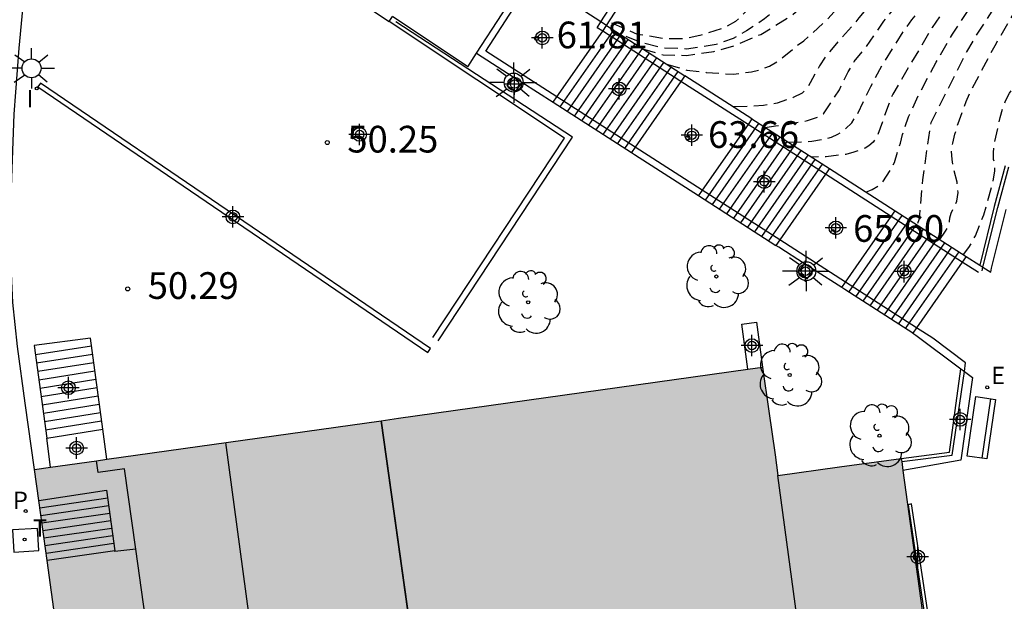
# Model space of a CAD drawing. Units: metres. Extents: x 585893 to 586245, y 4796289 to 4796541.
# Drawn here: x 586029 to 586066, y 4796395 to 4796417 of the extents above; entities that cross this region are included whole.
import ezdxf

# ---------------------------------------------------------------- set-up
doc = ezdxf.new("R2010")
doc.units = ezdxf.units.M
doc.header["$MEASUREMENT"] = 0
doc.linetypes.add('TRAZOS_NORMALES', pattern=[0.75, 0.5, -0.25])
for name, color, linetype in [('020194', 31, 'TRAZOS_NORMALES'), ('020195', 30, 'TRAZOS_NORMALES'), ('020204', 9, 'Continuous'), ('060106', 9, 'Continuous'), ('060117', 9, 'Continuous'), ('060141', 9, 'Continuous'), ('070105', 6, 'Continuous'), ('070108', 9, 'Continuous'), ('070111', 6, 'Continuous'), ('070112', 6, 'Continuous'), ('080104', 9, 'Continuous'), ('080110', 9, 'Continuous'), ('080118', 9, 'Continuous'), ('080303', 9, 'Continuous'), ('090202', 1, 'Continuous'), ('100202', 3, 'Continuous'), ('210102', 4, 'Continuous'), ('210201', 9, 'Continuous'), ('210301', 9, 'Continuous'), ('220207', 9, 'Continuous'), ('220307', 9, 'Continuous'), ('240205', 1, 'Continuous'), ('240305', 1, 'Continuous'), ('250206', 9, 'Continuous'), ('270104', 9, 'Continuous'), ('270204', 9, 'Continuous'), ('270304', 9, 'Continuous'), ('990501', 21, 'Continuous'), ('Centroides', 1, 'Continuous')]:
    doc.layers.add(name, color=color, linetype=linetype)
doc.layers.add('080111', color=7, linetype='Continuous', lineweight=30)
doc.styles.add('ARIAL', font='arial.ttf', dxfattribs={"height": 1})
doc.styles.add('ROMANS', font='romans__.ttf', dxfattribs={"height": 1})

# ---------------------------------------------------------------- blocks, each defined once
blk = doc.blocks.new('Centroide')
for points in [[(0, -0.402), (0, 0.402)], [(0.402, 0), (-0.402, 0)]]:
    blk.add_lwpolyline(points)
for radius in [0.256, 0.159]:
    blk.add_circle((0, 0), radius)
blk = doc.blocks.new('COTAPU')
blk.add_circle((0, 0), 0.075)
blk = doc.blocks.new('BANCO')
blk.add_line((1.125, 0.1875), (-1.125, 0.1875))
blk.add_lwpolyline([(1.125, 0.75), (1.125, 0), (-1.125, 0), (-1.125, 0.75)], close=True)
blk = doc.blocks.new('REGALU')
blk.add_circle((0, 0), 0.055)
blk = doc.blocks.new('REIND')
blk.add_circle((0, 0), 0.055)
blk = doc.blocks.new('ARBOL')
blk.add_circle((0, 0), 0.0587)
for centre, radius, start, end in [((-0.28, 0.855), 0.3, 359.2878, 173.6078), ((0.097, 0.97), 0.21, 23.1565, 160.4665), ((0.438, 0.881), 0.24, 301.578, 139.328), ((-0.564, 0.381), 0.532, 92.28, 254.58), ((-0.091, 0.321), 0.12, 119.14, 310.56), ((0.656, 0.288), 0.443, 319.8556, 114.7656), ((0.819, -0.249), 0.383, 235.5275, 62.0275), ((-0.556, -0.339), 0.555, 142.64, 266.54), ((-0.039, -0.384), 0.21, 189.64, 323.88), ((0.299, -0.624), 0.532, 224.67, 0.24), ((-0.301, -0.676), 0.45, 213.78, 295.32)]:
    blk.add_arc(centre, radius, start, end)
blk = doc.blocks.new('FAROLA')
for p, q in [((0, 0.355), (0, 0.755)), ((-0.63, 0.51), (-0.255, 0.245)), ((0.605, 0.49), (0.276, 0.223)), ((-0.355, 0), (-0.895, 0)), ((0.355, 0), (0.855, 0)), ((-0.65, -0.52), (-0.255, -0.24)), ((0, -0.355), (0, -0.755)), ((0.585, -0.52), (0.256, -0.246))]:
    blk.add_line(p, q)
blk.add_circle((0, 0), 0.355)
blk = doc.blocks.new('PLUVI1')
blk.add_circle((0, 0), 0.055)
blk = doc.blocks.new('RETEL')
blk.add_circle((0, 0), 0.055)

msp = doc.modelspace()

# ---------------------------------------------------------------- hatches: boundary and pattern name
at = {"layer": '990501'}
msp.add_hatch(color=256, dxfattribs=at).paths.add_polyline_path([(586062.352, 4796400.447), (586060.042, 4796400.128), (586057.732, 4796399.809), (586057.68, 4796400.193), (586057.629, 4796400.578), (586057.39, 4796402.223), (586057.15, 4796403.869), (586043.521, 4796401.952), (586029.893, 4796400.036), (586033.753, 4796371.835), (586034.77, 4796364.399), (586039.934, 4796365.148), (586042.443, 4796365.511), (586047.154, 4796366.193), (586051.866, 4796366.875), (586055.688, 4796367.429), (586059.511, 4796367.983), (586059.236, 4796370.032), (586058.96, 4796372.081), (586060.178, 4796372.24), (586061.397, 4796372.399), (586061.134, 4796374.413), (586060.871, 4796376.427), (586065.581, 4796377.077)], flags=0)

# ---------------------------------------------------------------- linework, layer by layer
at = {"layer": '020194', "flags": 128}
for points, elevation in [([(586132.746, 4796449.193), (586132.482, 4796449.543), (586132.295, 4796449.74), (586131.461, 4796450.44), (586131.139, 4796450.756), (586130.552, 4796451.378), (586130.33, 4796451.573), (586128.172, 4796452.775), (586127.947, 4796452.908), (586127.092, 4796453.496), (586126.751, 4796453.707), (586125.564, 4796454.35), (586124.709, 4796454.893), (586123.371, 4796455.58), (586123.129, 4796455.666), (586122.832, 4796455.74), (586122.125, 4796455.881), (586121.104, 4796456.162), (586120.89, 4796456.199), (586119.072, 4796456.282), (586117.122, 4796456.333), (586115.234, 4796456.535), (586114.722, 4796456.553), (586114.282, 4796456.533), (586113.915, 4796456.473), (586111.48, 4796455.976), (586110.234, 4796455.758), (586109.85, 4796455.673), (586106.928, 4796454.912), (586105.931, 4796454.729), (586105.479, 4796454.623), (586104.967, 4796454.476), (586103.947, 4796454.146), (586103.231, 4796453.941), (586101.832, 4796453.391), (586101.242, 4796453.129), (586100.546, 4796452.792), (586098.777, 4796451.894), (586098.105, 4796451.62), (586096.935, 4796451.354), (586095.934, 4796451.15), (586094.964, 4796450.877), (586094.026, 4796450.535), (586091.726, 4796449.495), (586090.573, 4796449.024), (586090.19, 4796448.817), (586089.584, 4796448.53), (586087.703, 4796447.719), (586086.664, 4796447.177), (586085.638, 4796446.538), (586083.812, 4796445.217), (586082.783, 4796444.5), (586081.67, 4796443.817), (586080.971, 4796443.418), (586080.338, 4796443.026), (586079.77, 4796442.643), (586078.884, 4796441.963), (586078.621, 4796441.727), (586078.478, 4796441.562), (586078.219, 4796441.309), (586077.846, 4796440.969), (586076.175, 4796439.531), (586075.759, 4796439.151), (586074.861, 4796438.389), (586074.436, 4796437.974), (586074.113, 4796437.589), (586073.716, 4796436.967), (586073.511, 4796436.704), (586073.048, 4796436.33), (586072.663, 4796436.043), (586069.86, 4796433.316), (586069.488, 4796432.899), (586069.119, 4796432.576), (586068.754, 4796432.348), (586068.126, 4796432.118), (586067.879, 4796432.044), (586067.664, 4796431.918), (586066.819, 4796431.342), (586066.417, 4796431.027), (586066.105, 4796430.739), (586065.883, 4796430.477), (586065.575, 4796430.066), (586065.182, 4796429.506), (586064.197, 4796428.037), (586063.115, 4796426.593), (586062.869, 4796426.241), (586062.173, 4796424.855), (586062.062, 4796424.539), (586061.988, 4796424.192), (586061.951, 4796423.814), (586061.952, 4796423.407), (586061.886, 4796423.063), (586061.754, 4796422.784), (586061.37, 4796422.39), (586061.196, 4796422.243), (586060.907, 4796422.034), (586060.572, 4796421.741), (586059.103, 4796420.054), (586057.676, 4796418.507), (586056.654, 4796417.324), (586056.416, 4796417.067), (586056.147, 4796416.819), (586055.705, 4796416.577), (586054.806, 4796416.291), (586054.25, 4796416.163), (586053.451, 4796416.177), (586052.467, 4796416.334), (586051.407, 4796416.806)], 61.64), ([(586052.662, 4796415.798), (586053.438, 4796415.563), (586054.308, 4796415.549), (586055.335, 4796415.691), (586056.119, 4796415.92), (586057.089, 4796416.334), (586058.245, 4796417.039), (586059.513, 4796418.133), (586060.968, 4796419.69), (586063.697, 4796422.45), (586064.895, 4796424.368), (586065.1, 4796424.747), (586065.788, 4796426.187), (586066.014, 4796426.59), (586066.233, 4796426.933), (586066.736, 4796427.659), (586067.321, 4796428.434), (586067.988, 4796429.252), (586068.351, 4796429.669), (586069.55, 4796430.947), (586071.092, 4796432.511), (586071.28, 4796432.651), (586071.79, 4796433.097), (586072.48, 4796433.759), (586073.278, 4796434.581), (586074.891, 4796436.355), (586075.285, 4796436.853), (586075.802, 4796437.329), (586077.064, 4796438.605), (586079.36, 4796440.307), (586081.973, 4796442.155), (586086.207, 4796445.032), (586086.493, 4796445.24), (586086.874, 4796445.459), (586087.349, 4796445.689), (586087.919, 4796445.93), (586090.918, 4796447.298), (586092.055, 4796447.782), (586093.112, 4796448.187), (586094.091, 4796448.514), (586094.924, 4796448.813), (586095.613, 4796449.085), (586096.157, 4796449.331), (586096.642, 4796449.52), (586097.068, 4796449.652), (586097.436, 4796449.727), (586097.874, 4796449.847), (586098.957, 4796450.223), (586100.094, 4796450.687), (586101.716, 4796451.436), (586105.038, 4796452.705), (586105.611, 4796452.907), (586105.982, 4796453.004), (586107.798, 4796453.28), (586110.15, 4796453.927), (586110.605, 4796454.02), (586112.127, 4796454.277), (586112.801, 4796454.37), (586113.288, 4796454.416), (586114.01, 4796454.397), (586116.292, 4796454.233), (586116.987, 4796454.249), (586119.226, 4796454.379), (586119.826, 4796454.386), (586120.757, 4796454.316), (586121.905, 4796454.191), (586122.386, 4796454.121), (586122.537, 4796454.078), (586123.241, 4796453.751), (586124.553, 4796453.185), (586126.179, 4796452.355), (586127.268, 4796451.607), (586128.725, 4796450.727), (586129.845, 4796449.985), (586130.096, 4796449.8), (586130.267, 4796449.646), (586130.929, 4796448.748), (586131.171, 4796448.445), (586131.64, 4796447.935)], 62.64), ([(586053.563, 4796415.22), (586054.323, 4796414.998), (586055.05, 4796414.912), (586056.063, 4796414.841), (586056.741, 4796414.93), (586057.047, 4796415.001), (586057.418, 4796415.144), (586057.746, 4796415.33), (586058.468, 4796415.923), (586058.704, 4796416.098), (586059.496, 4796416.807), (586059.835, 4796417.176), (586060.088, 4796417.473), (586060.888, 4796418.509), (586061.183, 4796418.804), (586061.537, 4796419.103), (586062.283, 4796419.668), (586062.533, 4796419.89), (586063.226, 4796420.687), (586064.059, 4796421.714), (586065.149, 4796423.417), (586066.389, 4796426.118), (586067.807, 4796428.056), (586068.204, 4796428.558), (586070.11, 4796430.591), (586071.899, 4796432.397), (586072.631, 4796433.07), (586073.109, 4796433.547), (586074.031, 4796434.502), (586075.68, 4796436.277), (586077.058, 4796437.665), (586077.39, 4796437.936), (586078.346, 4796438.595), (586079.812, 4796439.672), (586082.136, 4796441.289), (586082.791, 4796441.708), (586086.868, 4796444.522), (586087.28, 4796444.741), (586090.784, 4796446.381), (586092.444, 4796447.079), (586094.09, 4796447.701), (586097.43, 4796448.823), (586099.298, 4796449.493), (586099.951, 4796449.743), (586101.574, 4796450.426), (586102.962, 4796450.928), (586105.566, 4796451.931), (586106.442, 4796452.193), (586106.791, 4796452.271), (586108.244, 4796452.528), (586108.654, 4796452.622), (586110.791, 4796453.233), (586111.458, 4796453.375), (586112.215, 4796453.477), (586114.014, 4796453.534), (586114.88, 4796453.458), (586116.013, 4796453.382), (586116.862, 4796453.355), (586119.409, 4796453.517), (586119.836, 4796453.507), (586120.39, 4796453.467), (586122.01, 4796453.287), (586122.265, 4796453.247), (586122.518, 4796453.183), (586122.77, 4796453.096), (586124.546, 4796452.358), (586126.037, 4796451.543), (586126.865, 4796450.988), (586127.865, 4796450.369), (586129.02, 4796449.613), (586129.362, 4796449.316), (586129.693, 4796448.953), (586130.353, 4796448.08), (586131.091, 4796447.31)], 63.14), ([(586130.533, 4796446.676), (586130.413, 4796446.883), (586130.228, 4796447.128), (586128.565, 4796448.96), (586128.387, 4796449.114), (586126.449, 4796450.373), (586124.699, 4796451.361), (586124.156, 4796451.636), (586122.755, 4796452.238), (586120.721, 4796452.555), (586120.002, 4796452.642), (586119.561, 4796452.644), (586118.964, 4796452.619), (586117.008, 4796452.503), (586116.556, 4796452.524), (586114.774, 4796452.737), (586114.123, 4796452.773), (586113.487, 4796452.766), (586112.027, 4796452.632), (586111.498, 4796452.526), (586108.935, 4796451.802), (586108.395, 4796451.672), (586105.309, 4796450.77), (586103.815, 4796450.282), (586099.686, 4796448.71), (586097.789, 4796447.845), (586097.511, 4796447.769), (586096.197, 4796447.509), (586095.493, 4796447.329), (586094.669, 4796447.081), (586093.726, 4796446.767), (586092.82, 4796446.429), (586091.95, 4796446.067), (586091.117, 4796445.681), (586090.269, 4796445.258), (586089.405, 4796444.8), (586087.839, 4796443.931), (586087.347, 4796443.678), (586087.049, 4796443.546), (586086.509, 4796443.22), (586085.728, 4796442.702), (586083.316, 4796441.048), (586082.115, 4796440.285), (586080.828, 4796439.434), (586079.641, 4796438.582), (586077.695, 4796437.251), (586077.322, 4796436.964), (586077.067, 4796436.736), (586075.669, 4796435.375), (586074.096, 4796433.705), (586070.842, 4796430.419), (586068.563, 4796428.009), (586067.297, 4796426.227), (586066.939, 4796425.698), (586066.565, 4796424.938), (586065.829, 4796423.303), (586065.506, 4796422.75), (586064.59, 4796421.369), (586063.559, 4796420.052), (586062.674, 4796419.08), (586062.392, 4796418.789), (586061.956, 4796418.384), (586060.768, 4796416.957), (586060.641, 4796416.783), (586059.858, 4796415.922), (586059.546, 4796415.536), (586059.291, 4796415.161), (586058.944, 4796414.515), (586058.82, 4796414.324), (586058.735, 4796414.224), (586058.635, 4796414.131), (586058.307, 4796413.967), (586057.707, 4796413.756), (586057.193, 4796413.671), (586056.622, 4796413.628), (586056.052, 4796413.621)], 63.64), ([(586057.259, 4796412.847), (586057.643, 4796412.914), (586058.078, 4796412.964), (586058.841, 4796413.103), (586059.298, 4796413.26), (586059.433, 4796413.36), (586060.033, 4796414.262), (586060.364, 4796414.929), (586060.593, 4796415.317), (586061.023, 4796415.843), (586061.7, 4796416.826), (586061.972, 4796417.172), (586063.766, 4796419.238), (586065.1, 4796420.972), (586065.816, 4796422.013), (586066.034, 4796422.338), (586066.263, 4796422.727), (586066.503, 4796423.18), (586067.17, 4796424.6), (586067.339, 4796424.9), (586067.591, 4796425.309), (586068.215, 4796426.255), (586068.809, 4796427.11), (586069.118, 4796427.604), (586069.3, 4796427.845), (586069.514, 4796428.082), (586070.399, 4796428.963), (586071.716, 4796430.389), (586073.185, 4796431.851), (586073.97, 4796432.712), (586075.6, 4796434.423), (586076.128, 4796434.949), (586077.45, 4796436.143), (586077.987, 4796436.557), (586078.687, 4796437.05), (586080.441, 4796438.212), (586084.485, 4796440.811), (586085.934, 4796441.805), (586086.616, 4796442.234), (586087.229, 4796442.569), (586087.774, 4796442.811), (586088.667, 4796443.271), (586089.909, 4796443.948), (586093.107, 4796445.743), (586094.804, 4796446.245), (586096.619, 4796446.43), (586097.563, 4796446.633), (586099.319, 4796447.384), (586099.635, 4796447.499), (586101.06, 4796447.953), (586101.501, 4796448.196), (586101.947, 4796448.417), (586102.4, 4796448.618), (586103.771, 4796449.174), (586104.131, 4796449.305), (586105.753, 4796449.836), (586106.811, 4796450.245), (586108.499, 4796450.779), (586109.847, 4796451.1), (586111.05, 4796451.429), (586111.566, 4796451.548), (586113.939, 4796451.975), (586114.228, 4796452.002), (586114.546, 4796452.004), (586115.781, 4796451.89), (586116.319, 4796451.825), (586116.891, 4796451.788), (586117.495, 4796451.778), (586118.639, 4796451.799), (586119.852, 4796451.732), (586120.658, 4796451.627), (586121.87, 4796451.421), (586122.85, 4796451.223), (586123.513, 4796451.039), (586124.008, 4796450.819), (586124.636, 4796450.467), (586125.698, 4796449.768), (586126.144, 4796449.491), (586126.615, 4796449.224), (586127.647, 4796448.684), (586127.78, 4796448.59), (586128.298, 4796448.361), (586128.639, 4796448.071), (586129.168, 4796447.212), (586129.234, 4796447.138), (586129.346, 4796446.903), (586129.505, 4796446.507), (586129.764, 4796445.801)], 64.14), ([(586092.714, 4796442.832), (586092.612, 4796442.817), (586092.014, 4796442.609), (586090.481, 4796441.956), (586089.383, 4796441.421), (586086.828, 4796440.261), (586086.345, 4796440.011), (586086.137, 4796439.866), (586082.234, 4796437.388), (586078.311, 4796435.037), (586077.351, 4796434.2), (586076.125, 4796433.18), (586075.715, 4796432.736), (586074.291, 4796431.121), (586073.415, 4796430.295), (586071.434, 4796428.149), (586071.264, 4796428.03), (586069.852, 4796426.354), (586069.533, 4796425.915), (586068.936, 4796425.052), (586068.454, 4796424.306), (586068.11, 4796423.729), (586067.458, 4796422.544), (586067.218, 4796422.174), (586066.934, 4796421.777), (586066.217, 4796420.842), (586065.676, 4796419.768), (586065.322, 4796419.126), (586064.096, 4796417.463), (586063.51, 4796416.597), (586062.038, 4796414.099), (586061.922, 4796413.841), (586061.455, 4796412.526), (586061.297, 4796412.296), (586061.136, 4796412.157), (586061.005, 4796412.073), (586060.577, 4796411.923), (586060.277, 4796411.837), (586059.542, 4796411.748), (586058.988, 4796411.736)], 65.14), ([(586061.028, 4796410.426), (586061.265, 4796410.528), (586061.5, 4796410.663), (586061.643, 4796410.792), (586061.986, 4796411.306), (586062.093, 4796411.534), (586062.32, 4796412.256), (586062.401, 4796412.588), (586062.627, 4796413.246), (586062.99, 4796414.039), (586063.654, 4796415.291), (586064.271, 4796416.347), (586065.646, 4796418.429), (586065.821, 4796418.824), (586066.263, 4796419.693), (586066.469, 4796420.069), (586067.134, 4796421.148), (586067.749, 4796421.999), (586069.573, 4796424.972), (586070.397, 4796426.113), (586070.656, 4796426.433), (586070.906, 4796426.715), (586071.356, 4796427.156), (586071.863, 4796427.56), (586072.403, 4796428.052), (586072.664, 4796428.338), (586072.888, 4796428.636), (586073.077, 4796428.945), (586073.272, 4796429.222), (586073.472, 4796429.467), (586073.866, 4796429.869), (586074.748, 4796430.661), (586074.951, 4796430.865), (586075.893, 4796431.964), (586077.114, 4796433.087), (586078.034, 4796433.869), (586078.375, 4796434.103), (586079.021, 4796434.468), (586079.759, 4796434.914), (586082.741, 4796436.725), (586084.333, 4796437.729), (586084.86, 4796438.038)], 65.64), ([(586080.874, 4796434.589), (586079.211, 4796433.583), (586078.439, 4796433.168), (586077.984, 4796432.835), (586077.433, 4796432.355), (586076.326, 4796431.287), (586075.87, 4796430.883), (586075.524, 4796430.494), (586074.717, 4796429.761), (586074.094, 4796429.055), (586073.883, 4796428.788), (586073.533, 4796428.257), (586073.309, 4796427.971), (586073.022, 4796427.667), (586072.265, 4796426.952), (586070.798, 4796425.471), (586069.882, 4796424.24), (586069.567, 4796423.618), (586069.264, 4796423.098), (586068.974, 4796422.68), (586068.367, 4796421.956), (586068.135, 4796421.608), (586066.502, 4796418.833), (586065.836, 4796417.347), (586065.129, 4796416.261), (586064.797, 4796415.683), (586063.453, 4796413.025), (586063.142, 4796410.889), (586063.038, 4796409.569), (586063.01, 4796409.391), (586062.946, 4796409.195)], 66.14), ([(586063.797, 4796408.648), (586064.014, 4796408.957), (586064.125, 4796409.152), (586064.162, 4796409.329), (586064.169, 4796409.46), (586064.217, 4796409.631), (586064.433, 4796410.09), (586064.477, 4796410.407), (586064.44, 4796410.794), (586064.319, 4796411.249), (586064.252, 4796411.644), (586064.237, 4796411.98), (586064.277, 4796412.255), (586064.357, 4796412.592), (586064.478, 4796412.99), (586064.783, 4796413.824), (586064.907, 4796414.116), (586065.912, 4796416.009), (586066.788, 4796417.492), (586067.015, 4796417.934), (586069.387, 4796422.072), (586069.557, 4796422.315), (586069.733, 4796422.516), (586069.89, 4796422.729), (586070.029, 4796422.953), (586070.915, 4796424.133), (586071.478, 4796424.911), (586073.407, 4796426.803), (586075.055, 4796428.643), (586075.471, 4796429.075), (586075.637, 4796429.17)], 66.64)]:
    msp.add_lwpolyline(points, dxfattribs=dict(at, elevation=elevation))
at = {"layer": '020195', "flags": 128}
for points, elevation in [([(586113.751, 4796455.336), (586109.868, 4796454.736), (586107.526, 4796454.135), (586107.223, 4796454.069), (586106.084, 4796453.888), (586105.623, 4796453.78), (586105.1, 4796453.63), (586103.717, 4796453.161), (586101.919, 4796452.47), (586101.466, 4796452.275), (586099.716, 4796451.417), (586098.986, 4796451.098), (586098.616, 4796450.953), (586098.243, 4796450.816), (586097.766, 4796450.679), (586097.185, 4796450.541), (586096.501, 4796450.401), (586095.708, 4796450.156), (586094.806, 4796449.805), (586093.015, 4796449.007), (586092.461, 4796448.783), (586091.782, 4796448.539), (586090.297, 4796447.882), (586088.008, 4796446.908), (586086.93, 4796446.386), (586086.066, 4796445.889), (586084.721, 4796444.923), (586083.191, 4796443.87), (586082.532, 4796443.435), (586082.002, 4796443.102), (586081.601, 4796442.873), (586081.137, 4796442.574), (586080.612, 4796442.205), (586078.62, 4796440.742), (586077.224, 4796439.584), (586076.727, 4796439.15), (586075.793, 4796438.253), (586075.136, 4796437.683), (586074.861, 4796437.413), (586074.651, 4796437.163), (586074.506, 4796436.932), (586074.303, 4796436.661), (586074.042, 4796436.349), (586073.441, 4796435.713), (586073.2, 4796435.496), (586073, 4796435.346), (586072.782, 4796435.132), (586072.547, 4796434.853), (586072.074, 4796434.226), (586071.883, 4796434.003), (586071.723, 4796433.84), (586070.59, 4796433.004), (586070.26, 4796432.675), (586069.513, 4796431.845), (586068.491, 4796430.786), (586068.193, 4796430.445), (586066.495, 4796428.38), (586065.639, 4796427.063), (586065.357, 4796426.604), (586064.909, 4796425.769), (586063.675, 4796423.75), (586063.045, 4796422.861), (586062.426, 4796422.041), (586062.233, 4796421.836), (586062.027, 4796421.656), (586061.645, 4796421.386), (586060.77, 4796420.715), (586060.453, 4796420.445), (586060.172, 4796420.166), (586058.971, 4796418.812), (586058.418, 4796418.094), (586057.703, 4796417.296), (586057.232, 4796416.911), (586056.561, 4796416.469), (586056.062, 4796416.184), (586055.42, 4796415.955), (586054.864, 4796415.862), (586054.308, 4796415.784), (586053.395, 4796415.827), (586052.61, 4796416.027), (586051.803, 4796416.35)], 62.14), ([(586058.116, 4796412.296), (586059.006, 4796412.329), (586059.741, 4796412.479), (586059.977, 4796412.593), (586060.248, 4796412.779), (586060.498, 4796413.025), (586060.726, 4796413.373), (586061.208, 4796414.38), (586061.666, 4796415.23), (586062.436, 4796416.444), (586062.743, 4796416.875), (586063.236, 4796417.438), (586063.458, 4796417.719), (586065.019, 4796419.798), (586065.22, 4796420.088), (586065.388, 4796420.37), (586065.687, 4796420.93), (586065.88, 4796421.227), (586066.615, 4796422.226), (586066.85, 4796422.569), (586067.799, 4796424.385), (586069.293, 4796426.578), (586069.56, 4796427), (586070.861, 4796428.521), (586071.334, 4796428.969), (586072.539, 4796430.304), (586073.714, 4796431.457), (586075.179, 4796433.1), (586075.863, 4796433.823), (586076.218, 4796434.163), (586077.165, 4796434.955), (586077.876, 4796435.588), (586078.49, 4796436.042), (586078.906, 4796436.318), (586081.728, 4796438.051), (586085.069, 4796440.181), (586086.139, 4796440.908), (586086.722, 4796441.247), (586087.409, 4796441.593), (586088.199, 4796441.944), (586089.025, 4796442.346), (586089.884, 4796442.798), (586090.778, 4796443.3), (586091.536, 4796443.704), (586092.158, 4796444.007), (586092.644, 4796444.211), (586093.179, 4796444.407), (586093.762, 4796444.594), (586094.394, 4796444.773), (586095.52, 4796445.047), (586096.504, 4796445.245), (586097.473, 4796445.464), (586097.851, 4796445.566), (586098.125, 4796445.658), (586099.163, 4796445.889), (586099.895, 4796446.105), (586100.353, 4796446.204), (586100.719, 4796446.35), (586101.223, 4796446.6), (586101.924, 4796446.987)], 64.64), ([(586064.677, 4796408.083), (586064.882, 4796408.346), (586065.132, 4796408.791), (586065.444, 4796409.574), (586065.56, 4796409.968), (586065.789, 4796410.836), (586065.856, 4796411.217), (586065.86, 4796411.489), (586065.803, 4796411.65), (586065.8, 4796411.913), (586065.85, 4796412.278), (586066.059, 4796413.218), (586066.159, 4796413.601), (586066.259, 4796413.84), (586066.41, 4796414.131), (586066.962, 4796415.031), (586067.273, 4796415.438), (586067.771, 4796415.909), (586067.867, 4796416.022), (586068.005, 4796416.232)], 67.14)]:
    msp.add_lwpolyline(points, dxfattribs=dict(at, elevation=elevation))
at = {"layer": '060106', "flags": 128}
for points in [[(586051.105, 4796416.799), (586053.782, 4796420.944)], [(586049.453, 4796413.991), (586046.795, 4796415.702), (586048.57, 4796418.449)], [(586051.17, 4796416.454), (586050.967, 4796416.585), (586051.105, 4796416.799)], [(586054.101, 4796414.572), (586051.17, 4796416.454)], [(586056.613, 4796412.959), (586054.101, 4796414.572)], [(586052.386, 4796412.108), (586049.453, 4796413.991)], [(586059.516, 4796411.095), (586056.613, 4796412.959)], [(586054.898, 4796410.495), (586052.386, 4796412.108)], [(586065.412, 4796407.611), (586065.421, 4796407.66), (586065.963, 4796409.849), (586066.376, 4796411.375)], [(586061.979, 4796409.514), (586059.516, 4796411.095)], [(586057.801, 4796408.631), (586054.898, 4796410.495)], [(586064.638, 4796407.806), (586061.979, 4796409.514)], [(586060.264, 4796407.05), (586057.801, 4796408.631)], [(586065.238, 4796407.419), (586064.638, 4796407.806)], [(586065.385, 4796407.473), (586065.412, 4796407.611)], [(586062.923, 4796405.342), (586060.264, 4796407.05)], [(586064.714, 4796403.705), (586064.761, 4796404.026), (586063.531, 4796404.952), (586062.923, 4796405.342)], [(586062.368, 4796400.336), (586064.259, 4796400.575), (586064.714, 4796403.705)]]:
    msp.add_lwpolyline(points, dxfattribs=at)
at = {"layer": '060117', "flags": 128}
for points in [[(586051.315, 4796416.662), (586053.992, 4796420.808)], [(586046.449, 4796415.628), (586048.36, 4796418.586)], [(586051.105, 4796416.799), (586048.57, 4796418.449)], [(586051.315, 4796416.662), (586051.105, 4796416.799)], [(586049.455, 4796413.994), (586051.17, 4796416.454)], [(586051.17, 4796416.454), (586051.315, 4796416.662)], [(586051.315, 4796416.662), (586054.246, 4796414.781)], [(586046.124, 4796415.124), (586046.449, 4796415.628)], [(586046.449, 4796415.628), (586047.821, 4796414.747)], [(586047.821, 4796414.747), (586048.138, 4796414.543)], [(586054.101, 4796414.572), (586052.386, 4796412.108)], [(586054.246, 4796414.781), (586054.101, 4796414.572)], [(586056.758, 4796413.168), (586054.246, 4796414.781)], [(586048.138, 4796414.543), (586049.312, 4796413.789)], [(586049.312, 4796413.789), (586049.453, 4796413.991)], [(586049.453, 4796413.991), (586049.455, 4796413.994)], [(586049.312, 4796413.789), (586052.245, 4796411.906)], [(586056.758, 4796413.168), (586056.613, 4796412.959)], [(586056.758, 4796413.168), (586059.661, 4796411.304)], [(586056.613, 4796412.959), (586054.898, 4796410.495)], [(586052.386, 4796412.108), (586052.245, 4796411.906)], [(586052.245, 4796411.906), (586052.355, 4796411.836), (586054.757, 4796410.293)], [(586059.661, 4796411.304), (586059.516, 4796411.095)], [(586059.661, 4796411.304), (586062.124, 4796409.722)], [(586059.516, 4796411.095), (586057.801, 4796408.631)], [(586054.898, 4796410.495), (586054.757, 4796410.293)], [(586054.757, 4796410.293), (586057.66, 4796408.429)], [(586060.264, 4796407.05), (586061.979, 4796409.514)], [(586061.979, 4796409.514), (586062.124, 4796409.722)], [(586062.124, 4796409.722), (586064.783, 4796408.015)], [(586057.801, 4796408.631), (586057.66, 4796408.429)], [(586058.729, 4796407.743), (586057.77, 4796408.359), (586057.66, 4796408.429)], [(586064.783, 4796408.015), (586064.638, 4796407.806)], [(586064.783, 4796408.015), (586065.289, 4796407.69)], [(586059.065, 4796407.527), (586058.729, 4796407.743)], [(586064.638, 4796407.806), (586062.923, 4796405.342)], [(586060.123, 4796406.847), (586059.065, 4796407.527)], [(586060.123, 4796406.847), (586060.264, 4796407.05)], [(586062.783, 4796405.14), (586060.233, 4796406.777), (586060.123, 4796406.847)], [(586062.923, 4796405.342), (586062.783, 4796405.14)], [(586062.783, 4796405.14), (586062.892, 4796405.07), (586064.579, 4796403.806)], [(586032.445, 4796401.538), (586031.985, 4796404.959), (586029.883, 4796404.677), (586030.35, 4796401.203)], [(586030.35, 4796401.203), (586032.445, 4796401.538)], [(586032.595, 4796400.416), (586032.445, 4796401.538)], [(586030.495, 4796400.12), (586030.35, 4796401.203)], [(586030.053, 4796398.872), (586032.593, 4796399.257), (586032.894, 4796396.99)], [(586032.894, 4796396.99), (586030.36, 4796396.622)]]:
    msp.add_lwpolyline(points, dxfattribs=at)
at = {"layer": '060141', "flags": 128}
for points in [[(586049.581, 4796413.617), (586051.582, 4796416.492)], [(586049.85, 4796413.444), (586051.85, 4796416.319)], [(586050.118, 4796413.272), (586052.119, 4796416.147)], [(586050.387, 4796413.099), (586052.387, 4796415.974)], [(586050.655, 4796412.927), (586052.656, 4796415.802)], [(586050.924, 4796412.755), (586052.924, 4796415.629)], [(586051.192, 4796412.582), (586053.193, 4796415.457)], [(586051.461, 4796412.41), (586053.461, 4796415.285)], [(586051.729, 4796412.237), (586053.73, 4796415.112)], [(586051.998, 4796412.065), (586053.999, 4796414.94)], [(586055.021, 4796410.124), (586057.022, 4796412.999)], [(586055.285, 4796409.955), (586057.285, 4796412.829)], [(586055.549, 4796409.785), (586057.549, 4796412.66)], [(586055.813, 4796409.616), (586057.813, 4796412.49)], [(586056.077, 4796409.446), (586058.077, 4796412.321)], [(586056.341, 4796409.277), (586058.341, 4796412.152)], [(586056.605, 4796409.107), (586058.605, 4796411.982)], [(586056.868, 4796408.938), (586058.869, 4796411.813)], [(586057.132, 4796408.768), (586059.133, 4796411.643)], [(586057.396, 4796408.599), (586059.397, 4796411.474)], [(586060.39, 4796406.677), (586062.39, 4796409.552)], [(586060.656, 4796406.506), (586062.656, 4796409.381)], [(586060.922, 4796406.335), (586062.922, 4796409.21)], [(586061.186, 4796406.165), (586063.187, 4796409.04)], [(586061.452, 4796405.994), (586063.453, 4796408.869)], [(586061.718, 4796405.823), (586063.719, 4796408.698)], [(586061.984, 4796405.653), (586063.985, 4796408.527)], [(586062.25, 4796405.482), (586064.251, 4796408.357)], [(586062.516, 4796405.311), (586064.517, 4796408.186)], [(586029.929, 4796404.338), (586032.024, 4796404.672)], [(586029.971, 4796404.024), (586032.066, 4796404.358)], [(586030.013, 4796403.711), (586032.108, 4796404.045)], [(586030.055, 4796403.398), (586032.15, 4796403.732)], [(586030.097, 4796403.084), (586032.192, 4796403.418)], [(586030.139, 4796402.772), (586032.234, 4796403.105)], [(586030.181, 4796402.458), (586032.276, 4796402.791)], [(586030.223, 4796402.145), (586032.318, 4796402.478)], [(586030.265, 4796401.832), (586032.36, 4796402.165)], [(586030.307, 4796401.518), (586032.402, 4796401.851)], [(586030.09, 4796398.598), (586032.632, 4796398.967)], [(586030.128, 4796398.315), (586032.669, 4796398.684)], [(586030.167, 4796398.033), (586032.707, 4796398.402)], [(586030.206, 4796397.751), (586032.744, 4796398.119)], [(586030.244, 4796397.469), (586032.782, 4796397.837)], [(586030.283, 4796397.187), (586032.819, 4796397.555)], [(586030.322, 4796396.904), (586032.857, 4796397.272)]]:
    msp.add_lwpolyline(points, dxfattribs=at)
at = {"layer": '070105', "flags": 128}
for points in [[(586029.893, 4796400.036), (586029.536, 4796402.524), (586029.25, 4796404.641), (586029.074, 4796406.29), (586028.997, 4796408.178), (586029.032, 4796410.606), (586029.127, 4796413.343), (586029.311, 4796415.82), (586029.545, 4796418.197), (586029.839, 4796420.315), (586030.557, 4796425.179), (586030.826, 4796425.108)], [(586032.371, 4796424.268), (586032.319, 4796424.303), (586032.19, 4796424.11), (586043.169, 4796416.811)], [(586043.169, 4796416.811), (586043.296, 4796417.004)], [(586044.813, 4796404.979), (586049.736, 4796412.445), (586043.169, 4796416.811)], [(586046.124, 4796415.124), (586043.296, 4796417.004)], [(586048.138, 4796414.543), (586047.909, 4796414.206), (586047.591, 4796414.399), (586047.821, 4796414.747)], [(586059.065, 4796407.527), (586058.817, 4796407.181), (586058.492, 4796407.41), (586058.729, 4796407.743)], [(586056.601, 4796403.792), (586056.377, 4796405.479), (586056.927, 4796405.552), (586057.15, 4796403.869)], [(586033.686, 4796397.053), (586032.898, 4796396.962), (586032.894, 4796396.99)]]:
    msp.add_lwpolyline(points, dxfattribs=at)
at = {"layer": '070108', "flags": 128}
msp.add_lwpolyline([(586045.008, 4796404.85), (586050.043, 4796412.486), (586043.421, 4796416.8)], dxfattribs=at)
at = {"layer": '070111', "flags": 128}
for points in [[(586066.246, 4796411.41), (586065.832, 4796409.884), (586065.289, 4796407.69)], [(586062.352, 4796400.447), (586064.152, 4796400.682), (586064.579, 4796403.806)]]:
    msp.add_lwpolyline(points, dxfattribs=at)
at = {"layer": '070112', "flags": 128}
for points in [[(586065.412, 4796407.611), (586065.705, 4796407.422), (586065.736, 4796407.579), (586066.277, 4796409.769)], [(586065.289, 4796407.69), (586065.412, 4796407.611)], [(586064.714, 4796403.705), (586065.02, 4796403.476), (586064.58, 4796400.377), (586062.415, 4796399.993)], [(586064.579, 4796403.806), (586064.714, 4796403.705)]]:
    msp.add_lwpolyline(points, dxfattribs=at)
at = {"layer": '080104', "flags": 128}
for points in [[(586033.686, 4796397.053), (586033.267, 4796400.063), (586032.271, 4796399.927), (586032.212, 4796400.362)], [(586041.054, 4796344.125), (586038.163, 4796364.891), (586033.686, 4796397.053)]]:
    msp.add_lwpolyline(points, dxfattribs=at)
at = {"layer": '080110', "flags": 128}
for points in [[(586042.869, 4796401.86), (586047.264, 4796370.521)], [(586037.049, 4796401.042), (586041.256, 4796369.721)], [(586058.775, 4796392.039), (586057.732, 4796399.809)]]:
    msp.add_lwpolyline(points, dxfattribs=at)
at = {"layer": '080111', "flags": 128}
for points in [[(586056.601, 4796403.792), (586057.15, 4796403.869)], [(586057.15, 4796403.869), (586057.39, 4796402.223), (586057.629, 4796400.578), (586057.68, 4796400.193), (586057.732, 4796399.809), (586060.042, 4796400.128), (586062.352, 4796400.447)], [(586042.869, 4796401.861), (586043.521, 4796401.952), (586056.601, 4796403.792)], [(586032.595, 4796400.416), (586042.869, 4796401.861)], [(586030.495, 4796400.12), (586032.212, 4796400.362)], [(586032.212, 4796400.362), (586032.595, 4796400.416)], [(586062.352, 4796400.447), (586062.362, 4796400.377), (586062.368, 4796400.336)], [(586062.368, 4796400.336), (586062.415, 4796399.993)], [(586029.893, 4796400.036), (586030.495, 4796400.12)], [(586030.053, 4796398.872), (586029.893, 4796400.036)], [(586062.415, 4796399.993), (586065.581, 4796377.077)], [(586030.36, 4796396.622), (586030.053, 4796398.872)], [(586033.671, 4796372.433), (586030.36, 4796396.622)]]:
    msp.add_lwpolyline(points, dxfattribs=at)
at = {"layer": '080118', "flags": 128}
msp.add_lwpolyline([(586047.857, 4796366.295), (586042.869, 4796401.861)], dxfattribs=at)
at = {"layer": '210102', "flags": 128}
for points in [[(586044.725, 4796404.566), (586030.113, 4796414.508), (586030.014, 4796414.363), (586044.626, 4796404.421), (586044.725, 4796404.566)], [(586062.734, 4796398.745), (586062.604, 4796398.714), (586063.2, 4796394.75), (586063.33, 4796394.781), (586062.734, 4796398.745)]]:
    msp.add_lwpolyline(points, dxfattribs=at)
at = {"layer": '270104', "flags": 128}
msp.add_lwpolyline([(586029.069, 4796397.769), (586029.12, 4796396.938), (586030.055, 4796396.996), (586030.004, 4796397.827), (586029.069, 4796397.769)], dxfattribs=at)

# ---------------------------------------------------------------- block references
at = {"layer": '020204', "rotation": 359.9987685839998}
for p in [(586048.697, 4796416.188, 61.809), (586040.856, 4796412.283, 50.246), (586054.364, 4796412.457, 63.66), (586059.798, 4796408.938, 65.601), (586033.38, 4796406.799, 50.292)]:
    msp.add_blockref('COTAPU', p, dxfattribs=at)
at = {"layer": '090202', "rotation": 81.80042991666333}
msp.add_blockref('BANCO', (586065.72, 4796401.545), dxfattribs=at)
at = {"layer": '100202', "rotation": 359.9987685839998}
for p in [(586055.428, 4796407.263), (586048.378, 4796406.298), (586058.173, 4796403.574), (586061.538, 4796401.299)]:
    msp.add_blockref('ARBOL', p, dxfattribs=at)
at = {"layer": '210201', "rotation": 359.9987685839998}
msp.add_blockref('PLUVI1', (586029.56, 4796398.474, 46.867), dxfattribs=at)
at = {"layer": '220207', "rotation": 359.9987685839998}
msp.add_blockref('REGALU', (586065.571, 4796403.11, 67.374), dxfattribs=at)
at = {"layer": '240205', "rotation": 359.9987685839998}
msp.add_blockref('RETEL', (586029.52, 4796397.41, 46.874), dxfattribs=at)
at = {"layer": '250206', "rotation": 359.9987685839998}
for p in [(586029.779, 4796415.063), (586047.836, 4796414.529), (586058.796, 4796407.464)]:
    msp.add_blockref('FAROLA', p, dxfattribs=at)
at = {"layer": '270204', "rotation": 359.9987685839998}
msp.add_blockref('REIND', (586029.975, 4796414.309, 50.205), dxfattribs=at)
at = {"layer": 'Centroides', "rotation": 359.9987685839998}
for p in [(586048.909, 4796416.204), (586047.87, 4796414.474), (586051.787, 4796414.294), (586042.065, 4796412.585), (586054.508, 4796412.555), (586057.221, 4796410.815), (586037.323, 4796409.496), (586059.901, 4796409.085), (586058.763, 4796407.466), (586062.465, 4796407.446), (586056.759, 4796404.676), (586031.163, 4796403.097), (586064.56, 4796401.907), (586031.468, 4796400.838), (586062.968, 4796396.758)]:
    msp.add_blockref('Centroide', p, dxfattribs=at)

# ---------------------------------------------------------------- texts
at = {"layer": '080303', "style": 'ARIAL'}
for s, p in [('61.81', (586049.447, 4796415.813)), ('63.66', (586055.114, 4796412.082)), ('50.25', (586041.606, 4796411.908)), ('65.60', (586060.548, 4796408.563)), ('50.29', (586034.13, 4796406.424))]:
    msp.add_text(s, height=1, rotation=359.9988, dxfattribs=at).set_placement(p)
at = {"layer": '210301', "style": 'ROMANS'}
msp.add_text('P', height=0.65, rotation=359.9988, dxfattribs=at).set_placement((586029.082, 4796398.554))
at = {"layer": '220307', "style": 'ROMANS'}
msp.add_text('E', height=0.65, rotation=359.9988, dxfattribs=at).set_placement((586065.718, 4796403.232))
at = {"layer": '240305', "style": 'ROMANS'}
msp.add_text('T', height=0.65, rotation=359.9988, dxfattribs=at).set_placement((586029.826, 4796397.516))
at = {"layer": '270304', "style": 'ROMANS'}
msp.add_text('I', height=0.65, rotation=359.9988, dxfattribs=at).set_placement((586029.593, 4796413.595))

doc.saveas('drawing.dxf')
